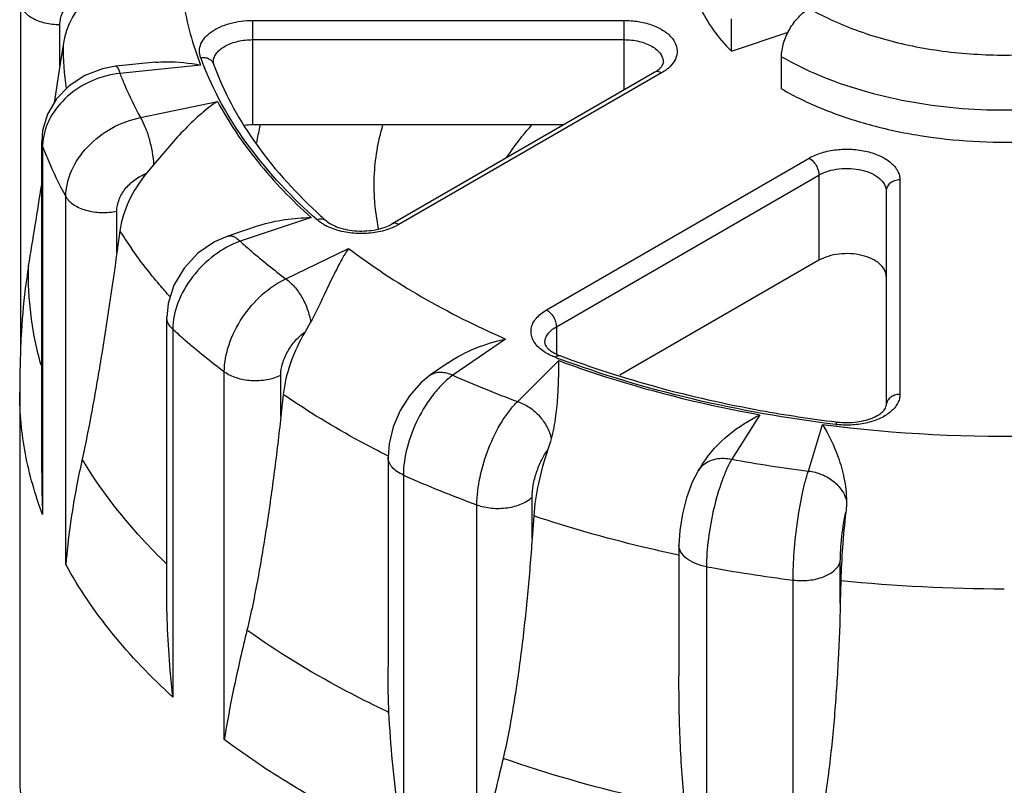
# Model space of a CAD drawing. Units: inches. Extents: x 0.4 to 16.6, y 0.6 to 10.4.
# Drawn here: x 11.5 to 12.4, y 7.3 to 8.1 of the extents above; entities that cross this region are included whole.
import ezdxf

# ---------------------------------------------------------------- set-up
doc = ezdxf.new("R2010")
doc.units = ezdxf.units.IN
doc.header["$LTSCALE"] = 0.935
doc.header["$MEASUREMENT"] = 0
doc.layers.get('0').update_dxf_attribs({"linetype": 'CONTINUOUS'})
doc.layers.add('AXIS', color=7, linetype='CONTINUOUS')

msp = doc.modelspace()

# ---------------------------------------------------------------- linework, layer by layer
at = {"color": 7, "linetype": 'CONTINUOUS'}
for p, q in [((11.45534, 8.09932), (11.45534, 7.74966)), ((12.16601, 8.04996), (12.16601, 8.08211)), ((11.49471, 8.03528), (11.49471, 8.07659)), ((11.68738, 8.08064), (12.05858, 8.08065)), ((11.68738, 8.08064), (11.68738, 7.97625)), ((12.05858, 8.08065), (12.05858, 8.01122)), ((11.68738, 8.06144), (12.05858, 8.06144)), ((12.16601, 8.04996), (12.22261, 8.06883)), ((11.49785, 8.05619), (11.49471, 8.03528)), ((12.21606, 8.0123), (12.21606, 8.04445)), ((11.49471, 8.03528), (11.48914, 7.99849)), ((11.5902, 8.03884), (11.55071, 8.03482)), ((11.63536, 8.03601), (11.55469, 8.0278)), ((11.64801, 8.03871), (11.64831, 8.03712)), ((12.08927, 8.02894), (11.82679, 7.8774)), ((12.09616, 8.02826), (11.83368, 7.87672)), ((11.57521, 7.9836), (11.65218, 7.99978)), ((11.47652, 7.6292), (11.47652, 7.95957)), ((11.47743, 7.95468), (11.47652, 7.95956)), ((11.47743, 7.95468), (11.47743, 7.58713)), ((11.98123, 7.79154), (12.24371, 7.94308)), ((11.58844, 7.93638), (11.58139, 7.92794)), ((11.99097, 7.77466), (12.25345, 7.9262)), ((12.25345, 7.9262), (12.25345, 7.84102)), ((12.33444, 7.92138), (12.33444, 7.70707)), ((11.50065, 7.5371), (11.50065, 7.90465)), ((12.32066, 7.91013), (12.32066, 7.69582)), ((11.55164, 7.84886), (11.55164, 7.89017)), ((11.69393, 7.87571), (11.66255, 7.86525)), ((11.74594, 7.88369), (11.675, 7.86005)), ((11.82845, 7.87408), (11.82305, 7.87197)), ((11.83368, 7.87672), (11.82845, 7.87408)), ((11.5546, 7.8704), (11.55164, 7.84886)), ((11.72046, 7.82257), (11.78321, 7.85296)), ((11.6015, 7.513), (11.6015, 7.78439)), ((11.74533, 7.77922), (11.73983, 7.76951)), ((11.60763, 7.7722), (11.60763, 7.40465)), ((11.99097, 7.77466), (11.99097, 7.74754)), ((11.94008, 7.76239), (11.88743, 7.72617)), ((11.88279, 7.73862), (11.86511, 7.72646)), ((11.95235, 7.69992), (11.9933, 7.74088)), ((11.65908, 7.36222), (11.65908, 7.72978)), ((11.71558, 7.68493), (11.71558, 7.72624)), ((11.71799, 7.70701), (11.71558, 7.68493)), ((12.19437, 7.68675), (12.16636, 7.64231)), ((12.27079, 7.67962), (12.27204, 7.67947)), ((12.24291, 7.63047), (12.25713, 7.67704)), ((11.82273, 7.64445), (11.82273, 7.43461)), ((12.13718, 7.6377), (12.13305, 7.63116)), ((11.83807, 7.62644), (11.83807, 7.25889)), ((11.96674, 7.56326), (11.96674, 7.60456)), ((11.91156, 7.22918), (11.91156, 7.59674)), ((11.96831, 7.58574), (11.96674, 7.56326)), ((12.11351, 7.55664), (12.11351, 7.42582)), ((12.27484, 7.49852), (12.27484, 7.53982)), ((12.14097, 7.53497), (12.14097, 7.16742)), ((12.22762, 7.15401), (12.22762, 7.52157)), ((12.27538, 7.52122), (12.27484, 7.49852))]:
    msp.add_line(p, q, dxfattribs=at)
for points in [[(11.55071, 8.03482), (11.5372, 8.03236), (11.51964, 8.02566), (11.50406, 8.01544), (11.4914, 8.00232), (11.48239, 7.9871), (11.47747, 7.97077), (11.47652, 7.95957)], [(11.66255, 7.86525), (11.64915, 7.85945), (11.63262, 7.84806), (11.61877, 7.83327), (11.60859, 7.81614), (11.60278, 7.79786), (11.60151, 7.78439)], [(11.86513, 7.72647), (11.85552, 7.71869), (11.84411, 7.70579), (11.8348, 7.69085), (11.82788, 7.67454), (11.82375, 7.65754), (11.82273, 7.64443)], [(12.13313, 7.63128), (12.12683, 7.61938), (12.12107, 7.6039), (12.11693, 7.58776), (12.1143, 7.57095), (12.11351, 7.5566)]]:
    msp.add_lwpolyline(points, dxfattribs=at)
for centre, radius, start, end in [((11.92904, 8.15031), 0.31244, 199.95714, 202.01785), ((11.66114, 8.03871), 0.01313, 175.31039, 180.02755), ((12.08009, 8.04794), 0.02094, 310.44913, 313.72937), ((11.94808, 7.91451), 0.26059, 166.80245, 170.29519), ((11.95197, 7.91363), 0.26458, 166.295, 166.80904), ((11.53175, 7.95466), 0.05432, 175.04763, 179.97374), ((0.62771, 9.61884), 10.9815, 350.653948, 351.083791), ((12.10648, 8.27226), 0.52235, 227.14009, 227.75401), ((12.11303, 8.27947), 0.53209, 227.75454, 228.5405), ((11.78417, 7.92113), 0.05129, 239.40931, 242.26521), ((12.34942, 8.69756), 1.019, 249.33033, 249.55616), ((12.32146, 8.70639), 1.07202, 246.11712, 249.86028), ((12.42927, 8.98266), 1.31265, 259.7122, 263.06547), ((12.43829, 9.07034), 1.40503, 262.59182, 271.62525), ((12.28097, 7.76447), 0.08807, 263.10219, 264.09008), ((12.42751, 9.07714), 1.45841, 259.68451, 262.72807), ((12.4482, 7.62932), 0.97168, 180.00506, 182.48897), ((12.31111, 8.69084), 1.16478, 246.03885, 249.93855), ((12.4265, 9.09396), 1.58492, 259.6212, 262.79138), ((12.27091, 8.34297), 1.05318, 244.17937, 244.87125)]:
    msp.add_arc(centre, radius, start, end, dxfattribs=at)
for points, knots in [([(11.61602, 8.16361), (11.61426, 8.14228), (11.61577, 8.09854), (11.62738, 8.0564), (11.63536, 8.03601)], [0, 0, 0, 0, 0.49429, 1, 1, 1, 1]), ([(12.12381, 8.14088), (12.12381, 8.13291), (12.12568, 8.11667), (12.13398, 8.09301), (12.14752, 8.0703), (12.15939, 8.05657), (12.16601, 8.04996)], [0, 0, 0, 0, 0.232489, 0.472642, 0.726939, 1, 1, 1, 1]), ([(12.2439, 8.09266), (12.25961, 8.08359), (12.29442, 8.06802), (12.35126, 8.05285), (12.41254, 8.0454), (12.47514, 8.04607), (12.52642, 8.05344), (12.56535, 8.06345), (12.59254, 8.07271), (12.61774, 8.08372), (12.64728, 8.1), (12.66703, 8.11508), (12.67817, 8.12635)], [0, 0, 0, 0, 0.118171, 0.246709, 0.381814, 0.518925, 0.653259, 0.718005, 0.780437, 0.840134, 0.89677, 1, 1, 1, 1]), ([(11.49471, 8.07659), (11.49471, 8.08028), (11.49638, 8.08792), (11.50335, 8.09767), (11.51375, 8.10484), (11.52204, 8.1074), (11.52637, 8.10811)], [0, 0, 0, 0, 0.22902, 0.469775, 0.727637, 1, 1, 1, 1]), ([(11.52637, 8.10811), (11.51885, 8.10112), (11.50605, 8.08522), (11.4993, 8.06585), (11.49785, 8.05619)], [0, 0, 0, 0, 0.512625, 1, 1, 1, 1]), ([(11.45534, 8.09932), (11.45534, 8.09782), (11.45589, 8.09469), (11.45826, 8.09034), (11.46201, 8.0864), (11.46892, 8.08165), (11.48001, 8.07764), (11.48965, 8.07659), (11.49471, 8.07659)], [0, 0, 0, 0, 0.090862, 0.188212, 0.296347, 0.417265, 0.693691, 1, 1, 1, 1]), ([(12.21606, 8.04445), (12.21606, 8.04665), (12.21646, 8.05123), (12.21865, 8.06063), (12.22373, 8.07216), (12.23118, 8.08233), (12.23823, 8.08893), (12.24199, 8.09156), (12.2439, 8.09266)], [0, 0, 0, 0, 0.114247, 0.237545, 0.500002, 0.762457, 0.885754, 1, 1, 1, 1]), ([(11.63536, 8.04366), (11.63458, 8.04582), (11.63377, 8.05047), (11.63541, 8.05756), (11.6397, 8.06409), (11.64624, 8.06978), (11.6547, 8.07447), (11.66837, 8.07927), (11.6797, 8.08064), (11.68738, 8.08064)], [0, 0, 0, 0, 0.093733, 0.188124, 0.291308, 0.408242, 0.540143, 0.685365, 1, 1, 1, 1]), ([(12.05858, 8.08065), (12.06333, 8.08065), (12.07262, 8.07993), (12.08569, 8.07678), (12.09691, 8.07174), (12.10554, 8.06511), (12.11098, 8.05712), (12.11235, 8.04818), (12.10928, 8.03952), (12.10509, 8.03489), (12.10261, 8.03278)], [0, 0, 0, 0, 0.164251, 0.320673, 0.462703, 0.586439, 0.692639, 0.78869, 0.887379, 1, 1, 1, 1]), ([(11.64805, 8.03979), (11.64817, 8.04125), (11.64895, 8.04427), (11.65152, 8.04842), (11.65535, 8.05216), (11.66224, 8.05666), (11.67308, 8.06044), (11.68247, 8.06144), (11.68738, 8.06144)], [0, 0, 0, 0, 0.090995, 0.189265, 0.298508, 0.420082, 0.696069, 1, 1, 1, 1]), ([(12.05858, 8.06144), (12.06363, 8.06144), (12.07328, 8.06039), (12.08437, 8.05638), (12.09128, 8.05163), (12.09502, 8.04769), (12.09739, 8.04333), (12.09795, 8.04021), (12.09795, 8.03871)], [0, 0, 0, 0, 0.306318, 0.582796, 0.703702, 0.811859, 0.909143, 1, 1, 1, 1]), ([(11.63536, 8.04366), (11.63677, 8.04384), (11.63957, 8.04381), (11.64347, 8.04263), (11.64658, 8.04037), (11.64791, 8.03823), (11.64831, 8.03712)], [0, 0, 0, 0, 0.273797, 0.531718, 0.771583, 1, 1, 1, 1]), ([(12.21606, 8.04445), (12.22822, 8.03742), (12.2544, 8.02467), (12.29674, 8.00989), (12.34255, 7.99909), (12.39071, 7.99256), (12.44004, 7.99044), (12.48935, 7.99279), (12.53741, 7.99955), (12.56853, 8.00705), (12.58358, 8.01155)], [0, 0, 0, 0, 0.11143, 0.230324, 0.355208, 0.484253, 0.615404, 0.7465, 0.875379, 1, 1, 1, 1]), ([(11.55071, 8.03482), (11.55103, 8.03485), (11.5516, 8.03452), (11.55215, 8.03385), (11.55289, 8.03268), (11.55377, 8.03065), (11.55438, 8.02884), (11.55469, 8.0278)], [0, 0, 0, 0, 0.118156, 0.205442, 0.316014, 0.610294, 1, 1, 1, 1]), ([(11.59015, 8.03884), (11.59385, 8.03921), (11.60898, 8.04001), (11.62417, 8.03827), (11.63536, 8.03601)], [0, 0, 0, 0, 0.24528, 1, 1, 1, 1]), ([(11.75161, 7.88163), (11.72677, 7.90358), (11.68289, 7.94985), (11.65068, 8.00524), (11.63938, 8.03317)], [0, 0, 0, 0, 0.523859, 1, 1, 1, 1]), ([(11.64831, 8.03712), (11.65809, 8.01017), (11.68715, 7.95627), (11.72789, 7.91097), (11.75117, 7.88936)], [0, 0, 0, 0, 0.474423, 1, 1, 1, 1]), ([(12.08927, 8.02894), (12.0897, 8.02919), (12.09123, 8.03012), (12.09268, 8.03117), (12.09367, 8.03201)], [0, 0, 0, 0, 0.273918, 1, 1, 1, 1]), ([(12.09456, 8.03281), (12.0952, 8.03343), (12.09625, 8.03459), (12.09751, 8.03653), (12.09795, 8.03794), (12.09795, 8.03871)], [0, 0, 0, 0, 0.384494, 0.669144, 1, 1, 1, 1]), ([(12.10261, 8.03278), (12.10213, 8.03237), (12.10009, 8.03071), (12.09789, 8.02926), (12.09616, 8.02826)], [0, 0, 0, 0, 0.240742, 1, 1, 1, 1]), ([(11.55469, 8.0278), (11.54499, 8.02668), (11.52596, 8.02147), (11.50152, 8.0061), (11.48656, 7.98795), (11.47966, 7.97178), (11.47799, 7.96345), (11.47764, 7.95934)], [0, 0, 0, 0, 0.264767, 0.525812, 0.771934, 0.888192, 1, 1, 1, 1]), ([(11.55469, 8.0278), (11.55613, 8.02406), (11.56221, 8.00899), (11.56934, 7.99435), (11.57521, 7.9836)], [0, 0, 0, 0, 0.246528, 1, 1, 1, 1]), ([(12.09616, 8.02826), (12.09502, 8.02892), (12.09274, 8.02987), (12.0902, 8.02948), (12.08927, 8.02894)], [0, 0, 0, 0, 0.550748, 1, 1, 1, 1]), ([(12.21606, 8.0123), (12.2293, 8.00466), (12.25795, 7.99092), (12.30443, 7.97544), (12.35477, 7.96471), (12.40751, 7.95905), (12.46115, 7.95862), (12.51415, 7.96342), (12.56498, 7.97332), (12.5974, 7.98343), (12.61285, 7.98934)], [0, 0, 0, 0, 0.112135, 0.232276, 0.358626, 0.488949, 0.620769, 0.751517, 0.878688, 1, 1, 1, 1]), ([(11.65218, 7.99978), (11.64659, 7.99603), (11.63547, 7.9874), (11.61958, 7.97232), (11.60387, 7.95504), (11.59366, 7.94268), (11.58844, 7.93638)], [0, 0, 0, 0, 0.223913, 0.466893, 0.727791, 1, 1, 1, 1]), ([(11.65218, 7.99978), (11.66356, 7.97863), (11.69179, 7.93705), (11.72666, 7.901), (11.74594, 7.88369)], [0, 0, 0, 0, 0.48105, 1, 1, 1, 1]), ([(11.50065, 7.90465), (11.50065, 7.91343), (11.50513, 7.93197), (11.52175, 7.95589), (11.54586, 7.97441), (11.56526, 7.98165), (11.57521, 7.9836)], [0, 0, 0, 0, 0.226556, 0.475672, 0.738542, 1, 1, 1, 1]), ([(11.57521, 7.9836), (11.57703, 7.98072), (11.58028, 7.9738), (11.5841, 7.96229), (11.58699, 7.94954), (11.58814, 7.94072), (11.58844, 7.93638)], [0, 0, 0, 0, 0.207267, 0.461408, 0.735623, 1, 1, 1, 1]), ([(11.81333, 7.87256), (11.8098, 7.88957), (11.80681, 7.92471), (11.8127, 7.95947), (11.8176, 7.97626)], [0, 0, 0, 0, 0.498326, 1, 1, 1, 1]), ([(11.94157, 7.94395), (11.9434, 7.94674), (11.95111, 7.95802), (11.95971, 7.96868), (11.9666, 7.97638)], [0, 0, 0, 0, 0.244108, 1, 1, 1, 1]), ([(11.47743, 7.95468), (11.47905, 7.95044), (11.4859, 7.93337), (11.49397, 7.9168), (11.50065, 7.90465)], [0, 0, 0, 0, 0.24639, 1, 1, 1, 1]), ([(12.24371, 7.94308), (12.24764, 7.94535), (12.25655, 7.94903), (12.27107, 7.95193), (12.28642, 7.95235), (12.30136, 7.95026), (12.31468, 7.9458), (12.32536, 7.93932), (12.33158, 7.93218), (12.33403, 7.92599), (12.33444, 7.92289), (12.33444, 7.92138)], [0, 0, 0, 0, 0.128743, 0.27039, 0.417613, 0.562021, 0.695751, 0.813067, 0.912472, 0.957153, 1, 1, 1, 1]), ([(12.24371, 7.94308), (12.24509, 7.94228), (12.24771, 7.94008), (12.25076, 7.9359), (12.25285, 7.93117), (12.25345, 7.9278), (12.25345, 7.9262)], [0, 0, 0, 0, 0.237218, 0.499999, 0.762781, 1, 1, 1, 1]), ([(11.55164, 7.89017), (11.55164, 7.894), (11.55332, 7.90204), (11.55972, 7.91288), (11.5693, 7.922), (11.57721, 7.92634), (11.58139, 7.92794)], [0, 0, 0, 0, 0.226436, 0.473445, 0.735049, 1, 1, 1, 1]), ([(11.58139, 7.92794), (11.5743, 7.91944), (11.56249, 7.90134), (11.556, 7.8806), (11.5546, 7.8704)], [0, 0, 0, 0, 0.518059, 1, 1, 1, 1]), ([(12.25345, 7.9262), (12.25637, 7.92788), (12.26296, 7.93061), (12.27372, 7.93276), (12.28509, 7.93307), (12.29616, 7.93152), (12.30603, 7.92822), (12.31393, 7.9234), (12.31929, 7.91731), (12.32066, 7.9124), (12.32066, 7.91013)], [0, 0, 0, 0, 0.128828, 0.270565, 0.417883, 0.562385, 0.6962, 0.813594, 0.913061, 1, 1, 1, 1]), ([(12.33444, 7.92138), (12.33266, 7.92138), (12.32915, 7.92083), (12.3246, 7.91841), (12.32144, 7.9147), (12.32066, 7.91161), (12.32066, 7.91013)], [0, 0, 0, 0, 0.272806, 0.532853, 0.773704, 1, 1, 1, 1]), ([(11.50065, 7.90465), (11.50243, 7.90142), (11.50692, 7.89721), (11.51418, 7.89332), (11.52337, 7.89006), (11.53611, 7.88825), (11.54654, 7.8891), (11.55164, 7.89017)], [0, 0, 0, 0, 0.198025, 0.315372, 0.443347, 0.719612, 1, 1, 1, 1]), ([(11.69392, 7.87571), (11.70224, 7.87848), (11.7195, 7.88238), (11.73711, 7.88363), (11.74594, 7.88369)], [0, 0, 0, 0, 0.498378, 1, 1, 1, 1]), ([(11.75161, 7.88163), (11.75321, 7.88224), (11.75576, 7.88272), (11.75891, 7.88198), (11.76019, 7.88119), (11.76073, 7.88071)], [0, 0, 0, 0, 0.536815, 0.774621, 1, 1, 1, 1]), ([(11.75807, 7.87698), (11.75748, 7.87734), (11.75522, 7.87874), (11.75308, 7.88033), (11.75161, 7.88163)], [0, 0, 0, 0, 0.260348, 1, 1, 1, 1]), ([(11.82305, 7.87197), (11.81798, 7.87025), (11.8072, 7.8679), (11.7907, 7.86739), (11.7747, 7.86979), (11.76474, 7.8734), (11.7603, 7.87574)], [0, 0, 0, 0, 0.249582, 0.510736, 0.766222, 1, 1, 1, 1]), ([(11.76073, 7.88071), (11.76232, 7.8793), (11.76633, 7.87664), (11.77649, 7.8723), (11.79184, 7.86962), (11.80769, 7.87063), (11.8194, 7.87381), (11.82454, 7.8761), (11.82679, 7.8774)], [0, 0, 0, 0, 0.091938, 0.206514, 0.47629, 0.757765, 0.887135, 1, 1, 1, 1]), ([(11.83368, 7.87672), (11.83254, 7.87738), (11.83027, 7.87833), (11.82772, 7.87794), (11.82679, 7.8774)], [0, 0, 0, 0, 0.550748, 1, 1, 1, 1]), ([(11.66255, 7.86525), (11.66344, 7.86555), (11.66548, 7.86575), (11.66864, 7.86485), (11.67191, 7.8629), (11.67396, 7.86109), (11.675, 7.86005)], [0, 0, 0, 0, 0.198023, 0.42165, 0.687101, 1, 1, 1, 1]), ([(11.675, 7.86005), (11.66579, 7.85682), (11.64799, 7.84694), (11.62649, 7.82563), (11.61174, 7.8001), (11.60763, 7.78117), (11.60763, 7.7722)], [0, 0, 0, 0, 0.251011, 0.514224, 0.769523, 1, 1, 1, 1]), ([(11.675, 7.86005), (11.67857, 7.85681), (11.69328, 7.84379), (11.70861, 7.83148), (11.72046, 7.82257)], [0, 0, 0, 0, 0.245381, 1, 1, 1, 1]), ([(11.55164, 7.84886), (11.54679, 7.81349), (11.539, 7.76102), (11.52713, 7.69222), (11.5206, 7.65872), (11.51698, 7.64235)], [0, 0, 0, 0, 0.511346, 0.759784, 1, 1, 1, 1]), ([(11.78321, 7.85296), (11.78007, 7.84818), (11.77393, 7.83752), (11.76515, 7.81996), (11.75583, 7.80011), (11.74912, 7.78628), (11.74533, 7.77922)], [0, 0, 0, 0, 0.206954, 0.44412, 0.710302, 1, 1, 1, 1]), ([(11.78321, 7.85296), (11.80648, 7.8353), (11.85724, 7.80206), (11.91146, 7.77497), (11.94008, 7.76239)], [0, 0, 0, 0, 0.483146, 1, 1, 1, 1]), ([(11.46344, 7.83548), (11.46254, 7.83001), (11.45924, 7.80838), (11.45709, 7.78656), (11.4562, 7.77025)], [0, 0, 0, 0, 0.253264, 1, 1, 1, 1]), ([(11.47596, 7.73619), (11.4714, 7.75239), (11.46465, 7.7853), (11.46299, 7.81886), (11.46344, 7.83548)], [0, 0, 0, 0, 0.50316, 1, 1, 1, 1]), ([(11.65908, 7.72978), (11.65909, 7.73884), (11.66285, 7.75797), (11.67612, 7.78439), (11.69552, 7.80719), (11.7119, 7.8186), (11.72046, 7.82257)], [0, 0, 0, 0, 0.233968, 0.493334, 0.756342, 1, 1, 1, 1]), ([(11.72046, 7.82257), (11.72365, 7.82037), (11.72971, 7.81463), (11.73704, 7.8041), (11.74257, 7.79207), (11.74476, 7.78347), (11.74533, 7.77922)], [0, 0, 0, 0, 0.227175, 0.48361, 0.748743, 1, 1, 1, 1]), ([(11.97451, 7.75289), (11.97292, 7.75428), (11.97009, 7.75721), (11.96704, 7.76224), (11.96554, 7.76758), (11.96568, 7.77301), (11.96745, 7.77831), (11.97074, 7.78328), (11.97542, 7.78781), (11.97918, 7.79035), (11.98123, 7.79154)], [0, 0, 0, 0, 0.133285, 0.254592, 0.367622, 0.478011, 0.592074, 0.715163, 0.850793, 1, 1, 1, 1]), ([(11.98123, 7.79154), (11.98261, 7.79074), (11.98523, 7.78854), (11.98829, 7.78436), (11.99037, 7.77963), (11.99097, 7.77626), (11.99097, 7.77466)], [0, 0, 0, 0, 0.237218, 0.499999, 0.762781, 1, 1, 1, 1]), ([(11.60763, 7.7722), (11.6058, 7.77387), (11.60275, 7.77752), (11.6015, 7.7822), (11.6015, 7.78438)], [0, 0, 0, 0, 0.531411, 1, 1, 1, 1]), ([(11.60763, 7.7722), (11.61166, 7.76853), (11.62829, 7.75378), (11.64565, 7.73984), (11.65908, 7.72978)], [0, 0, 0, 0, 0.245191, 1, 1, 1, 1]), ([(11.71558, 7.72624), (11.71558, 7.73017), (11.71698, 7.73847), (11.72208, 7.75028), (11.72974, 7.76106), (11.7363, 7.76704), (11.73983, 7.76951)], [0, 0, 0, 0, 0.230569, 0.485309, 0.747912, 1, 1, 1, 1]), ([(11.73983, 7.76951), (11.73399, 7.7596), (11.72445, 7.73941), (11.71915, 7.71763), (11.71799, 7.70701)], [0, 0, 0, 0, 0.518442, 1, 1, 1, 1]), ([(11.97944, 7.75859), (11.97944, 7.76009), (11.98, 7.76321), (11.98237, 7.76757), (11.98611, 7.77151), (11.98925, 7.77366), (11.99097, 7.77466)], [0, 0, 0, 0, 0.217782, 0.450916, 0.71028, 1, 1, 1, 1]), ([(11.88281, 7.73863), (11.89145, 7.74456), (11.91007, 7.75417), (11.93004, 7.7602), (11.94008, 7.76239)], [0, 0, 0, 0, 0.504829, 1, 1, 1, 1]), ([(11.97944, 7.75859), (11.97944, 7.75734), (11.98064, 7.75494), (11.98349, 7.7519), (11.98591, 7.75017), (11.98736, 7.74928)], [0, 0, 0, 0, 0.299011, 0.593991, 1, 1, 1, 1]), ([(11.98974, 7.74415), (11.98826, 7.74471), (11.98286, 7.74698), (11.97775, 7.75007), (11.97451, 7.75289)], [0, 0, 0, 0, 0.268703, 1, 1, 1, 1]), ([(11.98736, 7.74928), (11.98789, 7.74895), (11.99021, 7.74762), (11.99267, 7.74652), (11.9946, 7.74579)], [0, 0, 0, 0, 0.231257, 1, 1, 1, 1]), ([(11.9933, 7.74088), (11.99319, 7.73564), (11.99301, 7.72423), (11.99231, 7.70576), (11.99047, 7.68478), (11.98785, 7.67008), (11.98586, 7.66253)], [0, 0, 0, 0, 0.199204, 0.434218, 0.702754, 1, 1, 1, 1]), ([(11.98974, 7.74415), (11.9905, 7.74482), (11.99196, 7.7459), (11.99389, 7.74606), (11.9946, 7.74579)], [0, 0, 0, 0, 0.572293, 1, 1, 1, 1]), ([(11.9933, 7.74088), (12.00909, 7.73502), (12.0748, 7.71244), (12.14258, 7.69604), (12.19437, 7.68675)], [0, 0, 0, 0, 0.242458, 1, 1, 1, 1]), ([(12.27039, 7.67704), (12.2221, 7.68288), (12.12829, 7.69933), (12.03696, 7.72654), (11.9935, 7.74274)], [0, 0, 0, 0, 0.511881, 1, 1, 1, 1]), ([(11.9946, 7.74579), (12.02634, 7.73382), (12.0924, 7.71263), (12.16007, 7.69744), (12.19484, 7.69112)], [0, 0, 0, 0, 0.489692, 1, 1, 1, 1]), ([(11.65908, 7.72978), (11.66264, 7.72711), (11.67147, 7.72302), (11.68614, 7.72047), (11.70141, 7.72124), (11.71122, 7.72413), (11.71558, 7.72624)], [0, 0, 0, 0, 0.226564, 0.486035, 0.753147, 1, 1, 1, 1]), ([(11.86513, 7.72647), (11.86655, 7.72744), (11.86984, 7.72895), (11.87543, 7.72958), (11.88147, 7.72866), (11.88544, 7.72713), (11.88743, 7.72617)], [0, 0, 0, 0, 0.221319, 0.456374, 0.714708, 1, 1, 1, 1]), ([(11.88743, 7.72617), (11.88402, 7.72371), (11.8773, 7.71793), (11.86477, 7.70382), (11.8516, 7.68257), (11.84111, 7.65498), (11.83807, 7.63563), (11.83807, 7.62644)], [0, 0, 0, 0, 0.11006, 0.230992, 0.493333, 0.759403, 1, 1, 1, 1]), ([(11.47743, 7.58713), (11.46997, 7.60675), (11.45846, 7.6469), (11.45452, 7.68851), (11.45452, 7.70903)], [0, 0, 0, 0, 0.505618, 1, 1, 1, 1]), ([(12.33444, 7.70707), (12.33266, 7.70707), (12.32915, 7.70652), (12.3246, 7.7041), (12.32144, 7.70039), (12.32066, 7.6973), (12.32066, 7.69582)], [0, 0, 0, 0, 0.272806, 0.532853, 0.773704, 1, 1, 1, 1]), ([(12.33444, 7.70707), (12.33444, 7.70556), (12.33403, 7.70245), (12.33157, 7.69625), (12.32811, 7.69229), (12.32545, 7.68999)], [0, 0, 0, 0, 0.229164, 0.468138, 1, 1, 1, 1]), ([(11.91156, 7.59674), (11.91156, 7.60598), (11.91406, 7.62543), (11.92263, 7.65359), (11.93346, 7.67578), (11.94387, 7.69087), (11.94948, 7.69719), (11.95235, 7.69992)], [0, 0, 0, 0, 0.244962, 0.515113, 0.777068, 0.895071, 1, 1, 1, 1]), ([(11.95235, 7.69992), (11.95644, 7.69856), (11.96441, 7.69449), (11.97449, 7.68566), (11.9821, 7.67482), (11.9851, 7.66661), (11.98586, 7.66253)], [0, 0, 0, 0, 0.247386, 0.506318, 0.761826, 1, 1, 1, 1]), ([(12.32545, 7.68999), (12.32236, 7.68734), (12.31484, 7.68273), (12.3018, 7.67831), (12.28715, 7.67615), (12.27698, 7.67634), (12.2719, 7.67687)], [0, 0, 0, 0, 0.216259, 0.462392, 0.728238, 1, 1, 1, 1]), ([(12.27204, 7.67947), (12.27849, 7.67869), (12.28822, 7.67874), (12.30041, 7.68117), (12.30821, 7.6839), (12.31432, 7.68729), (12.31864, 7.69098), (12.32066, 7.69416), (12.32066, 7.69582)], [0, 0, 0, 0, 0.357831, 0.528518, 0.682758, 0.812207, 0.90841, 1, 1, 1, 1]), ([(11.71558, 7.68493), (11.71358, 7.66662), (11.70926, 7.63024), (11.70169, 7.57619), (11.69434, 7.53181), (11.68756, 7.49699), (11.68376, 7.47988), (11.6817, 7.47144)], [0, 0, 0, 0, 0.255522, 0.508088, 0.756938, 0.879438, 1, 1, 1, 1]), ([(12.13719, 7.63773), (12.14419, 7.64881), (12.16193, 7.66759), (12.18343, 7.68131), (12.19437, 7.68675)], [0, 0, 0, 0, 0.517626, 1, 1, 1, 1]), ([(12.27039, 7.67704), (12.27062, 7.67768), (12.27093, 7.67853), (12.27172, 7.67951), (12.27204, 7.67947)], [0, 0, 0, 0, 0.676509, 1, 1, 1, 1]), ([(12.25713, 7.67704), (12.2634, 7.6667), (12.27174, 7.64915), (12.27922, 7.62312), (12.28102, 7.60815), (12.28102, 7.60036)], [0, 0, 0, 0, 0.447009, 0.712056, 1, 1, 1, 1]), ([(11.98586, 7.66253), (11.98563, 7.66164), (11.98464, 7.65806), (11.98349, 7.65454), (11.98257, 7.65191)], [0, 0, 0, 0, 0.248526, 1, 1, 1, 1]), ([(11.96674, 7.60456), (11.96674, 7.60857), (11.96766, 7.61702), (11.97092, 7.6295), (11.97583, 7.64143), (11.98016, 7.64872), (11.98257, 7.65191)], [0, 0, 0, 0, 0.237665, 0.500303, 0.762764, 1, 1, 1, 1]), ([(11.98257, 7.65191), (11.97871, 7.64089), (11.97251, 7.61908), (11.96908, 7.59665), (11.96831, 7.58574)], [0, 0, 0, 0, 0.516655, 1, 1, 1, 1]), ([(11.51698, 7.64235), (11.51501, 7.63341), (11.5078, 7.59864), (11.50273, 7.56338), (11.50065, 7.5371)], [0, 0, 0, 0, 0.257599, 1, 1, 1, 1]), ([(11.60148, 7.53763), (11.59304, 7.54578), (11.56164, 7.5779), (11.53405, 7.61389), (11.51698, 7.64235)], [0, 0, 0, 0, 0.261294, 1, 1, 1, 1]), ([(11.83807, 7.62644), (11.83583, 7.62744), (11.83173, 7.62968), (11.82674, 7.63401), (11.82351, 7.63899), (11.82274, 7.64268), (11.82273, 7.64443)], [0, 0, 0, 0, 0.296319, 0.558664, 0.789125, 1, 1, 1, 1]), ([(12.13787, 7.63665), (12.13963, 7.63813), (12.14369, 7.64066), (12.15327, 7.64367), (12.16122, 7.64339), (12.16636, 7.64231)], [0, 0, 0, 0, 0.230499, 0.473561, 1, 1, 1, 1]), ([(12.16636, 7.64231), (12.16453, 7.6392), (12.16101, 7.63218), (12.1545, 7.6159), (12.14782, 7.59263), (12.14253, 7.56384), (12.14097, 7.54429), (12.14097, 7.53497)], [0, 0, 0, 0, 0.097348, 0.2112, 0.47276, 0.748682, 1, 1, 1, 1]), ([(12.13313, 7.63128), (12.1341, 7.63279), (12.13563, 7.63466), (12.1374, 7.63627), (12.13787, 7.63665)], [0, 0, 0, 0, 0.747504, 1, 1, 1, 1]), ([(12.22762, 7.52157), (12.22762, 7.53091), (12.22855, 7.55049), (12.23171, 7.57952), (12.23571, 7.60318), (12.23965, 7.61992), (12.24178, 7.6272), (12.24291, 7.63047)], [0, 0, 0, 0, 0.25408, 0.532453, 0.793856, 0.905942, 1, 1, 1, 1]), ([(12.24291, 7.63047), (12.24741, 7.63001), (12.25626, 7.62782), (12.26789, 7.62118), (12.27674, 7.61188), (12.28017, 7.60421), (12.28102, 7.60036)], [0, 0, 0, 0, 0.263347, 0.523325, 0.770388, 1, 1, 1, 1]), ([(11.91156, 7.59674), (11.91628, 7.59501), (11.92647, 7.59289), (11.94179, 7.59323), (11.95579, 7.59682), (11.9638, 7.60162), (11.96674, 7.60456)], [0, 0, 0, 0, 0.259715, 0.53092, 0.785152, 1, 1, 1, 1]), ([(12.28102, 7.60036), (12.28102, 7.59945), (12.28095, 7.59577), (12.28065, 7.59209), (12.28034, 7.58934)], [0, 0, 0, 0, 0.248337, 1, 1, 1, 1]), ([(12.27484, 7.53982), (12.27484, 7.54387), (12.27516, 7.55237), (12.27628, 7.5652), (12.27796, 7.57768), (12.27947, 7.58568), (12.28034, 7.58934)], [0, 0, 0, 0, 0.243186, 0.511195, 0.773406, 1, 1, 1, 1]), ([(12.28034, 7.58934), (12.27898, 7.57769), (12.27684, 7.55501), (12.27565, 7.53226), (12.27538, 7.52122)], [0, 0, 0, 0, 0.515045, 1, 1, 1, 1]), ([(11.96674, 7.56326), (11.96543, 7.54457), (11.96238, 7.50735), (11.95635, 7.45188), (11.94992, 7.40612), (11.94355, 7.37001), (11.93982, 7.35219), (11.93774, 7.34336)], [0, 0, 0, 0, 0.253178, 0.50462, 0.753924, 0.877495, 1, 1, 1, 1]), ([(12.14097, 7.53497), (12.1372, 7.53567), (12.13019, 7.53762), (12.12128, 7.54246), (12.11599, 7.54802), (12.11387, 7.55293), (12.11351, 7.5554), (12.11351, 7.5566)], [0, 0, 0, 0, 0.306768, 0.576621, 0.803285, 0.903903, 1, 1, 1, 1]), ([(12.22762, 7.52157), (12.23283, 7.52091), (12.24073, 7.52083), (12.25091, 7.52256), (12.26272, 7.52609), (12.27264, 7.53264), (12.27484, 7.53982)], [0, 0, 0, 0, 0.295678, 0.440195, 0.577381, 1, 1, 1, 1]), ([(11.60763, 7.40465), (11.58581, 7.42451), (11.54623, 7.46577), (11.51387, 7.51305), (11.50065, 7.5371)], [0, 0, 0, 0, 0.518098, 1, 1, 1, 1]), ([(11.60763, 7.40465), (11.60665, 7.41359), (11.60314, 7.44961), (11.60151, 7.48582), (11.6015, 7.51302)], [0, 0, 0, 0, 0.248459, 1, 1, 1, 1]), ([(12.27484, 7.49852), (12.27438, 7.47961), (12.27296, 7.44184), (12.26921, 7.38534), (12.26447, 7.33847), (12.25928, 7.30124), (12.25606, 7.28275), (12.2542, 7.27357)], [0, 0, 0, 0, 0.250935, 0.501331, 0.751096, 0.875685, 1, 1, 1, 1]), ([(11.6817, 7.47144), (11.67942, 7.46208), (11.6708, 7.42591), (11.66332, 7.38944), (11.65908, 7.36222)], [0, 0, 0, 0, 0.259148, 1, 1, 1, 1]), ([(11.81219, 7.39494), (11.80043, 7.40064), (11.75544, 7.42346), (11.71217, 7.44979), (11.6817, 7.47144)], [0, 0, 0, 0, 0.259051, 1, 1, 1, 1]), ([(11.82367, 7.38947), (11.8235, 7.39324), (11.82292, 7.40823), (11.82273, 7.42323), (11.82273, 7.43445)], [0, 0, 0, 0, 0.251544, 1, 1, 1, 1]), ([(12.1197, 7.29437), (12.11842, 7.30534), (12.11647, 7.32726), (12.11408, 7.37102), (12.11351, 7.40381), (12.11351, 7.42561)], [0, 0, 0, 0, 0.251869, 0.502251, 1, 1, 1, 1]), ([(11.83807, 7.25889), (11.83629, 7.26954), (11.82959, 7.31283), (11.82521, 7.3565), (11.82367, 7.38947)], [0, 0, 0, 0, 0.246525, 1, 1, 1, 1]), ([(11.7428, 7.30722), (11.73538, 7.3115), (11.70669, 7.3286), (11.67896, 7.34733), (11.65908, 7.36222)], [0, 0, 0, 0, 0.256436, 1, 1, 1, 1]), ([(11.93774, 7.34336), (11.93541, 7.33352), (11.92637, 7.29554), (11.91743, 7.25751), (11.91156, 7.22918)], [0, 0, 0, 0, 0.258969, 1, 1, 1, 1]), ([(12.1197, 7.29437), (12.10396, 7.29752), (12.04254, 7.31082), (11.98196, 7.32808), (11.93774, 7.34336)], [0, 0, 0, 0, 0.255476, 1, 1, 1, 1])]:
    msp.add_open_spline(points, degree=3, knots=knots, dxfattribs=at)
at = {"layer": 'AXIS', "color": 7, "linetype": 'CONTINUOUS'}
for p, q in [((11.99801, 7.97625), (11.68738, 7.97625)), ((12.25345, 7.84102), (12.05449, 7.72615)), ((11.45452, 7.70903), (11.45452, 7.3292))]:
    msp.add_line(p, q, dxfattribs=at)
for centre, radius, start, end in [((11.81383, 8.05629), 0.31598, 180.01729, 187.95888), ((11.68737, 7.90886), 0.0674, 89.99028, 96.87521), ((11.93014, 8.10733), 0.44403, 212.2481, 214.98321), ((12.56993, 7.70904), 1.11541, 176.85407, 178.46282), ((12.57005, 7.70903), 1.11553, 178.46288, 179.99997), ((12.43864, 9.13191), 1.61895, 264.2124, 270.00467)]:
    msp.add_arc(centre, radius, start, end, dxfattribs=at)
for points, knots in [([(11.60472, 7.80475), (11.60121, 7.80863), (11.58769, 7.82403), (11.57508, 7.84024), (11.56633, 7.85275)], [0, 0, 0, 0, 0.255249, 1, 1, 1, 1]), ([(12.32066, 7.82494), (12.32066, 7.82721), (12.31929, 7.83213), (12.31393, 7.83822), (12.30603, 7.84304), (12.29616, 7.84633), (12.28509, 7.84789), (12.27372, 7.84757), (12.26296, 7.84542), (12.25637, 7.8427), (12.25345, 7.84102)], [0, 0, 0, 0, 0.086934, 0.186405, 0.303798, 0.437614, 0.582118, 0.729434, 0.871181, 1, 1, 1, 1]), ([(11.82263, 7.64564), (11.81331, 7.6503), (11.77742, 7.66897), (11.74273, 7.68999), (11.71799, 7.70701)], [0, 0, 0, 0, 0.257524, 1, 1, 1, 1]), ([(12.11348, 7.54646), (12.10099, 7.54912), (12.05209, 7.5602), (12.00377, 7.57392), (11.96831, 7.58574)], [0, 0, 0, 0, 0.254573, 1, 1, 1, 1]), ([(11.45452, 7.32919), (11.45452, 7.31056), (11.45776, 7.27286), (11.4722, 7.21719), (11.49604, 7.16272), (11.52898, 7.11), (11.57064, 7.0595), (11.63909, 6.99398), (11.6996, 6.95233), (11.7428, 6.92739)], [0, 0, 0, 0, 0.108047, 0.21813, 0.332105, 0.451501, 0.577462, 0.710726, 1, 1, 1, 1]), ([(13.42302, 7.32921), (13.42302, 7.31611), (13.42144, 7.28977), (13.41189, 7.23697), (13.38755, 7.17126), (13.34044, 7.09687), (13.27633, 7.02732), (13.19655, 6.96375), (13.10261, 6.90722), (12.99625, 6.85871), (12.87945, 6.81908), (12.75438, 6.78906), (12.62338, 6.76921), (12.48891, 6.75989), (12.3535, 6.76129), (12.21969, 6.77337), (12.08999, 6.79591), (11.96686, 6.82848), (11.88862, 6.85724), (11.85127, 6.87329)], [0, 0, 0, 0, 0.021326, 0.042853, 0.087195, 0.134399, 0.185353, 0.240512, 0.299949, 0.363433, 0.430493, 0.500475, 0.572597, 0.645988, 0.719725, 0.792873, 0.864521, 0.933814, 1, 1, 1, 1])]:
    msp.add_open_spline(points, degree=3, knots=knots, dxfattribs=at)

doc.saveas('drawing.dxf')
